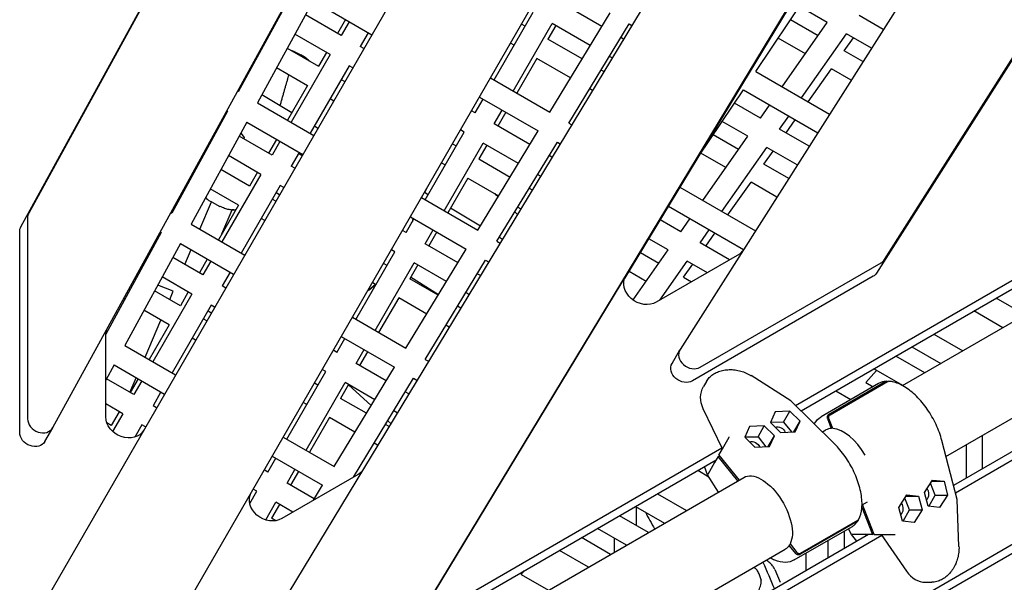
# Model space of a CAD drawing. Units: millimetres. Extents: x -5334 to 6298, y -5296 to 9340.
# Drawn here: x 109 to 822, y 324 to 731 of the extents above; entities that cross this region are included whole.
import ezdxf

# ---------------------------------------------------------------- set-up
doc = ezdxf.new("R2010")
doc.units = ezdxf.units.MM
doc.layers.add('2D', color=7, linetype='Continuous')

msp = doc.modelspace()

# ---------------------------------------------------------------- linework, layer by layer
at = {"layer": '2D'}
for p, q in [((468.9749, 1234.5058), (115.6585, 591.3722)), ((109.9581, 581.4988), (463.2744, 1224.6324)), ((133.1198, 436.2516), (547.0672, 1189.7504)), ((590.3066, 1112.4411), (115.7289, 290.4484)), ((193.6712, 245.4484), (668.2489, 1067.4411)), ((758.5525, 1067.6493), (258.0948, 241.8504)), ((401.1639, 304.2888), (836.358, 1022.3971)), ((395.4634, 294.4153), (830.6575, 1012.5236)), ((900.4763, 985.8751), (587.1385, 492.7763)), ((735.1199, 557.8945), (978.1582, 940.3632)), ((972.4577, 930.4897), (729.4195, 548.021)), ((547.9274, 545.9941), (777.603, 924.979)), ((772.1876, 915.5992), (547.0104, 544.0372)), ((641.9156, 693.8538), (688.9319, 763.7037)), ((307.5634, 752.9468), (267.2655, 679.218)), ((321.4236, 744.9446), (281.1257, 671.2158)), ((321.4236, 744.9446), (363.9552, 720.389)), ((530.469, 726.4352), (502.5986, 742.5263)), ((341.7473, 719.9237), (315.9033, 734.8448)), ((452.4956, 687.7454), (480.7421, 736.6699)), ((492.7535, 664.5025), (536.4556, 736.2659)), ((693.666, 729.2083), (673.5358, 740.8305)), ((734.2347, 724.2611), (716.793, 734.3311)), ((294.3673, 728.8034), (293.9655, 729.0353)), ((344.9033, 731.3886), (339.1499, 721.4233)), ((347.5008, 729.889), (341.7473, 719.9237)), ((466.352, 679.7454), (494.5986, 728.6699)), ((474.9887, 726.7045), (472.3906, 728.2045)), ((497.197, 727.1697), (491.4435, 717.2043)), ((522.1448, 712.766), (494.5986, 728.6699)), ((506.6137, 656.5003), (550.3158, 728.2637)), ((550.3158, 728.2637), (552.2118, 727.1691)), ((661.1216, 682.7651), (693.666, 729.2083)), ((687.0371, 719.7484), (667.0952, 731.2619)), ((333.7473, 706.0673), (308.2275, 720.8012)), ((361.3572, 721.889), (355.6037, 711.9237)), ((675.0314, 674.7343), (707.5757, 721.1775)), ((725.6457, 710.7448), (707.5757, 721.1775)), ((288.4237, 718.9477), (288.847, 718.7034)), ((466.9887, 712.8481), (464.3906, 714.3481)), ((516.1582, 702.9353), (491.4435, 717.2043)), ((546.2466, 717.326), (544.3292, 718.4331)), ((677.8199, 706.5948), (658.1397, 717.9572)), ((705.9389, 708.8355), (712.626, 718.2617)), ((302.7072, 710.7012), (325.3964, 697.6016)), ((333.7473, 706.0673), (305.5008, 657.1428)), ((308.3694, 708.0002), (312.5807, 705.8609)), ((331.1499, 707.5669), (325.3964, 697.6016)), ((358.2018, 710.4237), (355.6037, 711.9237)), ((719.4688, 701.0241), (705.9389, 708.8355)), ((280.7181, 704.9214), (281.1712, 704.6598)), ((483.4435, 703.3479), (468.9504, 678.2452)), ((507.8339, 689.2661), (483.4435, 703.3479)), ((537.9523, 703.6396), (536.005, 704.7638)), ((295.0314, 696.6576), (317.3964, 683.7452)), ((347.6037, 698.0673), (319.3572, 649.1428)), ((350.2018, 696.5673), (347.6037, 698.0673)), ((531.9871, 693.7965), (530.0184, 694.9332)), ((641.9156, 693.8538), (695.3198, 663.0208)), ((679.7959, 671.9835), (696.6408, 695.7286)), ((710.8798, 687.5077), (696.6408, 695.7286)), ((270.2355, 685.8401), (270.7243, 685.5462)), ((341.8502, 688.1019), (344.4483, 686.602)), ((449.8975, 689.2454), (492.7535, 664.5025)), ((266.7584, 679.5108), (267.2655, 679.218)), ((284.4479, 677.294), (306.1407, 664.2498)), ((317.3964, 683.7452), (302.9033, 658.6425)), ((523.6927, 680.1101), (521.6941, 681.2639)), ((600.6504, 632.5479), (632.9601, 680.549)), ((632.9601, 680.549), (686.7308, 649.5045)), ((670.6685, 452.3183), (1065.3325, 680.1776)), ((281.1257, 671.2158), (321.9552, 647.6428)), ((333.8502, 674.2455), (336.4483, 672.7456)), ((438.7421, 663.9237), (444.4956, 673.889)), ((441.8975, 675.389), (484.4293, 650.8333)), ((645.2756, 660.1517), (626.5195, 670.9805)), ((674.6779, 448.3799), (1061.0852, 671.4722)), ((259.5898, 665.1744), (219.2919, 591.4455)), ((259.0527, 665.4844), (259.5898, 665.1744)), ((438.7421, 663.9237), (436.1441, 665.4237)), ((452.5986, 655.9237), (458.352, 665.889)), ((460.9504, 664.3888), (455.1969, 654.4235)), ((645.2756, 660.1517), (651.9044, 669.6115)), ((273.45, 657.1722), (233.1521, 583.4433)), ((273.45, 657.1722), (313.9552, 633.7864)), ((478.4427, 641.0026), (452.5986, 655.9237)), ((506.6137, 656.5003), (508.6663, 655.3152)), ((636.0583, 646.998), (617.564, 657.6757)), ((659.1853, 652.1208), (665.8142, 661.5807)), ((663.8108, 649.4504), (670.4978, 658.8766)), ((748.2021, 466.6157), (1081.1859, 658.864)), ((254.0695, 655.0745), (253.511, 655.3969)), ((269.1607, 649.3245), (271.5176, 646.0998)), ((322.4256, 654.4575), (324.997, 652.9113)), ((402.4956, 601.1428), (430.7421, 650.0673)), ((430.7421, 650.0673), (428.1441, 651.5673)), ((440.7271, 579.0699), (484.4293, 650.8333)), ((680.5538, 639.7837), (659.1853, 652.1208)), ((291.7473, 633.3212), (267.9297, 647.0723)), ((271.5091, 646.1114), (271.2519, 645.1542)), ((294.9033, 644.7861), (289.1498, 634.8208)), ((297.5008, 643.2864), (291.7473, 633.3212)), ((416.352, 593.1428), (444.5986, 642.0673)), ((422.3906, 641.602), (424.9887, 640.102)), ((470.1184, 627.3334), (444.5986, 642.0673)), ((454.5873, 571.0677), (498.2895, 642.8311)), ((498.2895, 642.8311), (500.3719, 641.6288)), ((603.514, 600.5549), (636.0583, 646.998)), ((629.4295, 637.5382), (611.1234, 648.1072)), ((244.608, 637.7638), (244.0253, 638.1303)), ((246.3937, 641.0309), (245.8054, 641.3706)), ((246.004, 640.3179), (246.0781, 641.2131)), ((311.3572, 635.2864), (305.6037, 625.3212)), ((447.1969, 640.5671), (441.4435, 630.6018)), ((620.2123, 624.3845), (602.1679, 634.8024)), ((617.4238, 592.5241), (649.9681, 638.9672)), ((647.8256, 626.9172), (654.5126, 636.3434)), ((671.9649, 626.2674), (649.9681, 638.9672)), ((240.8734, 630.9309), (240.2636, 631.2829)), ((283.7473, 619.4648), (260.2539, 633.0287)), ((414.3906, 627.7456), (416.9887, 626.2456)), ((441.4435, 630.6018), (464.1318, 617.5027)), ((494.4068, 631.7857), (492.3029, 633.0004)), ((275.3963, 610.9991), (254.7336, 622.9287)), ((281.1498, 620.9644), (275.3963, 610.9991)), ((308.2018, 623.8212), (305.6037, 625.3212)), ((665.7879, 616.5467), (647.8256, 626.9172)), ((233.1976, 616.8873), (232.558, 617.2566)), ((283.7473, 619.4648), (255.5008, 570.5403)), ((433.4435, 616.7454), (418.9504, 591.6427)), ((433.4435, 616.7454), (455.8076, 603.8335)), ((486.1124, 618.0993), (483.9786, 619.3312)), ((621.6826, 590.0652), (638.5275, 613.8103)), ((657.199, 603.0303), (638.5275, 613.8103)), ((1171.4409, 617.4773), (785.0336, 394.385)), ((1181.1036, 616.8029), (786.4396, 388.9435)), ((267.3963, 597.1427), (247.0578, 608.8851)), ((297.6037, 611.4648), (269.3572, 562.5403)), ((297.1656, 604.7059), (294.6243, 606.3043)), ((300.2018, 609.9648), (297.6037, 611.4648)), ((402.1388, 606.5248), (404.7102, 604.9786)), ((477.992, 609.5005), (480.1472, 608.2562)), ((587.0295, 610.0722), (641.6389, 578.5434)), ((779.5891, 415.455), (1111.1859, 606.9024)), ((239.4673, 579.7972), (247.8911, 599.4776)), ((248.3439, 599.2423), (254.086, 596.3252)), ((294.4483, 599.9994), (291.8502, 601.4994)), ((399.8975, 602.6428), (440.7271, 579.0699)), ((218.5982, 591.846), (219.2919, 591.4455)), ((267.3963, 597.1427), (252.9032, 572.04)), ((255.4083, 576.3789), (262.8525, 593.7709)), ((255.4083, 576.379), (262.8525, 593.7709)), ((262.2849, 593.7709), (264.2113, 593.7709)), ((264.2113, 593.7708), (262.8525, 593.7708)), ((265.0048, 593.7709), (265.4495, 593.7709)), ((265.4495, 593.7708), (265.0049, 593.7708)), ((420.9959, 595.1857), (442.6221, 582.1816)), ((469.6678, 595.8313), (471.8528, 594.5698)), ((578.7351, 596.3858), (633.05, 565.027)), ((114.804, 587.9652), (114.804, 442.5946)), ((286.4483, 586.143), (283.8502, 587.643)), ((388.7421, 577.3212), (394.4956, 587.2864)), ((391.8975, 588.7864), (432.4029, 565.4006)), ((587.6679, 577.9414), (572.77, 586.5427)), ((587.6679, 577.9414), (594.2968, 587.4012)), ((109.1035, 432.7211), (109.1035, 578.0917)), ((211.6161, 577.4019), (171.4085, 503.8382)), ((210.8926, 577.8196), (211.6161, 577.4019)), ((233.1521, 583.4433), (271.9552, 561.0403)), ((388.7421, 577.3212), (386.1441, 578.8212)), ((402.5986, 569.3212), (408.352, 579.2864)), ((410.9503, 577.7863), (405.1969, 567.821)), ((601.5777, 569.9106), (608.2065, 579.3704)), ((454.5873, 571.0677), (456.8264, 569.7749)), ((456.3342, 573.9363), (458.5433, 572.6079)), ((578.4507, 564.7877), (564.4756, 572.8563)), ((605.6974, 567.5321), (612.3844, 576.9583)), ((225.4763, 569.3997), (185.1785, 495.6708)), ((206.0959, 567.302), (205.3509, 567.7321)), ((225.4763, 569.3997), (263.9552, 547.1839)), ((228.5662, 554.3288), (233.1264, 564.9829)), ((352.4956, 514.5403), (380.7421, 563.4648)), ((380.7421, 563.4648), (378.1441, 564.9648)), ((388.7008, 493.6372), (432.4029, 565.4006)), ((426.4163, 555.57), (402.5986, 569.3212)), ((553.1119, 528.6274), (578.4507, 564.7877)), ((622.9385, 557.5779), (601.5777, 569.9106)), ((631.1773, 562.4304), (632.4429, 564.0717)), ((241.7473, 546.7186), (219.9561, 559.2998)), ((244.9032, 558.1836), (239.1497, 548.2184)), ((247.5008, 556.6839), (241.7473, 546.7186)), ((402.5609, 485.6351), (446.2631, 557.3985)), ((446.2631, 557.3985), (448.5321, 556.0885)), ((558.5104, 563.0133), (571.8219, 555.3279)), ((630.0351, 561.6751), (569.9041, 526.9584)), ((572.5501, 528.4861), (592.3605, 556.7569)), ((606.9385, 548.3403), (592.3605, 556.7569)), ((198.4201, 553.2584), (197.6452, 553.7058)), ((366.352, 506.5403), (394.5986, 555.4648)), ((374.9887, 553.4995), (372.3906, 554.9995)), ((397.1969, 553.9646), (391.4434, 543.9993)), ((418.0921, 541.9008), (394.5986, 555.4648)), ((550.2161, 549.3268), (562.6046, 542.1743)), ((589.7122, 544.9989), (596.3993, 554.4251)), ((601.714, 479.964), (732.6722, 555.5727)), ((192.8997, 543.1584), (192.1034, 543.6182)), ((194.0331, 545.2321), (193.1767, 545.5717)), ((194.0331, 545.2321), (193.1767, 545.5717)), ((233.7473, 532.8622), (212.2803, 545.2562)), ((261.3572, 548.6839), (255.6037, 538.7186)), ((412.1054, 532.0701), (391.4434, 543.9993)), ((412.2553, 532.3162), (392.0395, 545.0317)), ((442.5669, 546.2454), (440.2765, 547.5678)), ((589.7122, 544.9989), (595.4317, 541.6968)), ((726.9718, 545.6992), (596.0136, 470.0905)), ((225.3962, 524.3966), (206.7599, 535.1562)), ((220.2269, 534.8457), (209.0192, 539.2898)), ((220.2269, 534.8457), (209.0192, 539.2898)), ((217.6649, 528.8603), (220.3074, 535.0338)), ((258.2018, 537.2186), (255.6037, 538.7186)), ((362.0518, 535.95), (366.585, 539.8761)), ((366.585, 539.8761), (362.0518, 535.95)), ((364.2475, 540.8951), (364.4503, 541.1086)), ((366.9887, 539.6431), (364.3906, 541.1431)), ((185.224, 529.1148), (184.3978, 529.5918)), ((233.7473, 532.8622), (205.5008, 483.9377)), ((231.1497, 534.362), (225.3962, 524.3966)), ((383.4434, 530.1429), (368.9503, 505.0402)), ((403.7812, 518.4009), (383.4434, 530.1429)), ((434.2725, 532.559), (431.9523, 533.8986)), ((836.8391, 517.7903), (815.8697, 529.897)), ((217.3962, 510.5402), (199.0842, 521.1126)), ((247.6037, 524.8622), (219.3572, 475.9377)), ((247.7648, 519.1413), (245.2236, 520.7397)), ((247.7648, 519.1413), (245.2236, 520.7397)), ((250.2018, 523.3622), (247.6037, 524.8622)), ((428.3074, 522.7159), (425.9656, 524.0679)), ((820.8391, 508.5527), (799.8697, 520.6594)), ((199.8366, 487.208), (211.324, 514.046)), ((244.4483, 513.3969), (241.8502, 514.8969)), ((349.8975, 516.0403), (388.7008, 493.6372)), ((217.3962, 510.5402), (202.9031, 485.4375)), ((420.013, 509.0295), (417.6414, 510.3987)), ((171.4073, 443.9913), (171.4073, 503.6712)), ((236.4483, 499.5405), (233.8502, 501.0405)), ((338.7421, 490.7186), (344.4956, 500.6839)), ((341.8975, 502.1839), (380.3765, 479.968)), ((770.8833, 503.9241), (791.8528, 491.8174)), ((185.1785, 495.6708), (221.9552, 474.4378)), ((338.7421, 490.7186), (336.1441, 492.2186)), ((352.5986, 482.7186), (358.352, 492.6839)), ((581.2894, 482.6575), (586.9899, 492.531)), ((754.8833, 494.6865), (775.8528, 482.5798)), ((360.9503, 491.1838), (355.1969, 481.2185)), ((402.5609, 485.6351), (404.9866, 484.2346)), ((764.3459, 475.9363), (743.3765, 488.043)), ((177.5027, 481.6272), (171.4073, 470.4752)), ((177.5027, 481.6272), (213.9552, 460.5814)), ((330.7421, 476.8622), (328.1441, 478.3622)), ((336.6744, 408.2046), (380.3765, 479.968)), ((374.3899, 470.1374), (352.5986, 482.7186)), ((721.4965, 468.9133), (729.3928, 477.6413)), ((748.3459, 466.6987), (727.3765, 478.8054)), ((191.7473, 460.1161), (171.9824, 471.5274)), ((188.9354, 461.7396), (193.4956, 472.3937)), ((194.9031, 471.5811), (189.1497, 461.6159)), ((302.4956, 427.9378), (330.7421, 476.8622)), ((350.6313, 400.3612), (394.2367, 471.9658)), ((394.2367, 471.9658), (396.6922, 470.5482)), ((667.2089, 455.7093), (638.4776, 473.8707)), ((197.5008, 470.0813), (191.7473, 460.1161)), ((316.352, 419.9378), (344.5986, 468.8622)), ((324.9887, 466.8969), (322.3906, 468.3969)), ((347.1968, 467.3621), (341.4434, 457.3968)), ((366.0657, 456.4682), (344.5986, 468.8622)), ((363.5214, 452.2902), (347.1405, 467.2646)), ((606.2605, 469.7395), (604.0444, 465.9011)), ((730.7486, 468.086), (689.1782, 444.0853)), ((736.0978, 469.5738), (694.5274, 445.5731)), ((695.6675, 445.5731), (737.2379, 469.5738)), ((721.4965, 468.9133), (726.8391, 465.8288)), ((211.3572, 462.0813), (205.6037, 452.1161)), ((360.0791, 446.6375), (341.4434, 457.3968)), ((390.727, 460.7051), (388.2501, 462.1352)), ((699.8696, 462.9244), (710.839, 456.5912)), ((183.7473, 446.2597), (171.4073, 453.3842)), ((208.2018, 450.6161), (205.6037, 452.1161)), ((316.9887, 453.0405), (314.3906, 454.5405)), ((617.806, 420.8559), (603.9371, 449.9588)), ((698.6714, 424.8111), (667.2475, 455.6787)), ((181.1496, 447.7595), (175.3961, 437.7941)), ((183.7473, 446.2597), (176.3821, 433.5027)), ((333.4434, 443.5404), (318.9503, 418.4377)), ((351.7548, 432.9683), (333.4434, 443.5404)), ((382.4327, 447.0187), (379.9259, 448.466)), ((655.8854, 447.6712), (652.4753, 439.9917)), ((666.6185, 448.1573), (655.8854, 447.6712)), ((662.0965, 440.3249), (666.6185, 448.1573)), ((673.9415, 440.964), (666.6185, 448.1573)), ((693.7472, 442.9083), (696.5655, 435.6771)), ((697.7056, 435.6771), (694.8873, 442.9083)), ((127.349, 426.2531), (133.0494, 436.1266)), ((175.3961, 437.7941), (172.2095, 439.6339)), ((197.6037, 438.2597), (192.4802, 429.3855)), ((200.2018, 436.7597), (197.6037, 438.2597)), ((376.4675, 437.1756), (373.9393, 438.6353)), ((377.7466, 439.2863), (375.5555, 441.2893)), ((637.3272, 436.9566), (633.917, 429.2771)), ((648.0603, 437.4427), (637.3272, 436.9566)), ((643.5383, 429.6103), (648.0603, 437.4427)), ((655.3833, 430.2494), (648.0603, 437.4427)), ((652.4753, 439.9917), (659.7982, 432.7984)), ((652.6551, 440.3967), (662.0965, 440.3249)), ((662.0965, 440.3249), (667.8362, 433.1625)), ((669.4802, 433.2369), (673.9415, 440.964)), ((670.5313, 433.2845), (673.9415, 440.964)), ((697.4962, 436.2144), (696.5655, 435.6771)), ((192.4927, 429.3895), (192.5219, 429.4577)), ((192.4927, 429.3895), (192.5219, 429.4576)), ((299.8975, 429.4378), (336.6744, 408.2046)), ((617.806, 420.8559), (622.7556, 429.4288)), ((633.917, 429.2771), (641.24, 422.0838)), ((634.0969, 429.6821), (643.5383, 429.6103)), ((643.5383, 429.6103), (649.278, 422.4479)), ((650.922, 422.5223), (655.3833, 430.2494)), ((651.9731, 422.57), (655.3833, 430.2494)), ((659.7982, 432.7984), (670.5313, 433.2845)), ((690.2028, 433.1298), (692.7131, 434.5791)), ((805.8528, 430.6183), (805.8528, 406.405)), ((222.7899, 193.7355), (617.4539, 421.5948)), ((368.1731, 423.4892), (365.615, 424.9661)), ((615.2408, 416.4128), (617.806, 420.8559)), ((641.24, 422.0838), (651.9731, 422.57)), ((787.6394, 384.3007), (776.6192, 426.9483)), ((794.3459, 399.7614), (794.3459, 423.9748)), ((288.7421, 404.1161), (294.4956, 414.0814)), ((291.8975, 415.5814), (328.3502, 394.5354)), ((614.6708, 415.4255), (612.1056, 410.9824)), ((614.6708, 415.4255), (615.6015, 415.9628)), ((628.863, 397.7152), (614.6708, 415.4255)), ((615.2408, 416.4128), (629.7937, 398.2526)), ((226.7993, 189.7971), (613.2066, 412.8894)), ((606.9749, 402.1606), (604.8253, 408.0505)), ((612.1056, 410.9824), (607.156, 402.4095)), ((612.1056, 410.9824), (611.6304, 411.9794)), ((288.7421, 404.1161), (286.1441, 405.6161)), ((354.0848, 402.3551), (298.8041, 370.4388)), ((300.3235, 208.0329), (633.3073, 400.2812)), ((302.5986, 396.1161), (308.352, 406.0814)), ((310.9503, 404.5813), (305.1968, 394.616)), ((608.0537, 400.4643), (599.8696, 405.1893)), ((614.9253, 389.6683), (606.9784, 402.1535)), ((322.3635, 384.7048), (302.5986, 396.1161)), ((321.74, 383.6808), (328.3502, 394.5354)), ((764.0998, 389.2895), (769.8874, 398.3416)), ((771.7671, 387.5166), (768.4341, 396.0686)), ((769.3206, 397.4552), (778.243, 397.4552)), ((769.8874, 398.3416), (778.243, 397.4552)), ((778.243, 397.4552), (780.8112, 387.5166)), ((275.6186, 381.3855), (280.7421, 390.2597)), ((280.7421, 390.2597), (278.1441, 391.7597)), ((570.8833, 388.4541), (591.8528, 376.3474)), ((745.5416, 378.5749), (751.3291, 387.627)), ((753.2089, 376.802), (749.8759, 385.354)), ((750.7624, 386.7406), (759.6848, 386.7406)), ((751.3291, 387.627), (759.6848, 386.7406)), ((759.6848, 386.7406), (762.2529, 376.802)), ((766.6679, 379.351), (764.0998, 389.2895)), ((767.1085, 379.3043), (771.7671, 387.5166)), ((771.7671, 387.5166), (780.8112, 387.5166)), ((780.8112, 387.5166), (775.0236, 378.4646)), ((287.2333, 369.5028), (294.5986, 382.2597)), ((297.1968, 380.7596), (291.4433, 370.7943)), ((306.9385, 375.1352), (294.5986, 382.2597)), ((554.8833, 379.2165), (575.8528, 367.1098)), ((555.6055, 365.5125), (555.6055, 378.7995)), ((718.7429, 378.774), (726.4907, 358.8945)), ((718.8158, 380.3675), (722.6936, 382.6063)), ((727.6308, 358.8945), (719.18, 380.5777)), ((748.1097, 368.6364), (745.5416, 378.5749)), ((775.0236, 378.4646), (766.6679, 379.351)), ((789.0091, 350.2892), (787.6465, 384.252)), ((294.6295, 368.9548), (291.4433, 370.7943)), ((564.3459, 360.4663), (543.3764, 372.573)), ((748.5503, 368.5897), (753.2089, 376.802)), ((753.2089, 376.802), (762.2529, 376.802)), ((762.2529, 376.802), (756.4654, 367.75)), ((669.792, 340.5165), (711.3624, 364.5172)), ((715.3254, 368.4059), (673.755, 344.4052)), ((674.325, 345.3925), (715.8954, 369.3932)), ((756.4654, 367.75), (748.1097, 368.6364)), ((723.5623, 358.8945), (337.155, 135.8021)), ((733.225, 358.2201), (338.5611, 130.3607)), ((536.839, 344.5852), (515.8696, 356.6919)), ((548.3459, 351.2287), (527.3764, 363.3354)), ((705.1171, 281.1177), (836.0753, 356.7264)), ((705.8528, 361.3363), (705.8528, 348.6699)), ((711.1507, 358.8687), (708.937, 363.1169)), ((715.181, 354.0555), (711.1551, 358.8621)), ((721.3603, 358.8945), (711.4611, 358.8945)), ((847.4762, 356.7264), (716.518, 281.1177)), ((726.4907, 358.8945), (721.3603, 358.8945)), ((721.3603, 358.8945), (721.9861, 357.9845)), ((726.4907, 358.8945), (727.4213, 359.4318)), ((727.6308, 358.8945), (732.7612, 358.8945)), ((732.7612, 358.8945), (742.6603, 358.8945)), ((732.7612, 358.8945), (751.0306, 332.3322)), ((539.6055, 346.1824), (539.6055, 356.2749)), ((667.1346, 351.6555), (666.2039, 351.1182)), ((671.0572, 345.0619), (666.2039, 351.1182)), ((666.7739, 352.1056), (671.6272, 346.0493)), ((694.3459, 342.0264), (694.3459, 354.6928)), ((331.7105, 156.8721), (663.3073, 348.3196)), ((520.839, 335.3476), (499.8696, 347.4543)), ((678.3459, 332.7888), (678.3459, 345.4552)), ((472.1485, 329.9886), (474.1788, 332.6217)), ((472.1485, 329.9886), (491.8528, 318.6123)), ((655.7112, 333.5712), (659.6416, 324.3887)), ((764.8907, 324.454), (769.3229, 324.454))]:
    msp.add_line(p, q, dxfattribs=at)
at = {"layer": '2D', "extrusion": (0, 0, -1)}
for centre, start, end in [((-641.9408, 332.6779), 137.5869664, 145.905955), ((-644.8561, 325.8668), 167.4856891, 178.5100346)]:
    msp.add_arc(centre, 1, start, end, dxfattribs=at)
at = {"layer": '2D'}
for centre, major_axis, ratio, start_param, end_param in [((272.0542, 646.213), (-0.542, -0.1011), 0.22241387, 0.10616512, 1.04459412), ((264.2113, 598.7708), (0, -5), 0.91790875, -0.00151372, 0.08656362), ((264.2113, 598.7709), (0, -5), 0.91790875, 0, 0.30309464), ((265.0049, 598.7708), (0, -5), 0.91790875, -0.08657102, 0), ((265.0048, 598.7709), (0, -5), 0.91790875, -0.08656362, 0.10021691), ((124.3892, 586.4972), (-8.6603, 5), 0.82161253, 0.01745329, 0.44292459), ((726.6083, 563.1398), (8.6603, -5), 0.82161253, -0.44292459, -0.03490659), ((595.6501, 487.531), (-8.6603, 5), 0.82161253, -0.03490659, 2.69866807), ((124.3892, 441.1266), (8.6603, -5), 0.82161253, -2.69866807, 0.01745329), ((707.6936, 408.5871), (-15, 25.9808), 0.51503807, -0.25569111, 0.00145493), ((707.6936, 408.5871), (-15, 25.9808), 0.51503807, -1.57076822, -0.32237013), ((619.1126, 435.3228), (3.5838, -5.9565), 0.14705178, 0.08122009, 0.13246185), ((608.7804, 403.0471), (-1.8039, -0.8902), 0.13461535, -0.0146537, 0.0146537), ((762.7588, 388.4031), (0, 5.5), 0.82161253, -2.49904748, -0.7969316), ((744.2005, 377.6885), (0, 5.5), 0.82161253, -2.49904748, -0.7969316), ((785.6557, 383.9831), (-1.9885, -0.2934), 0.33877342, -3.17775402, -3.10543129), ((716.5721, 352.7925), (-5.1982, 6.0746), 0.11116646, -0.09484385, -0.04360208), ((764.8907, 346.454), (0, -22), 0.82161253, -0.87382329, 0)]:
    msp.add_ellipse(centre, major_axis=major_axis, ratio=ratio, start_param=start_param, end_param=end_param, dxfattribs=at)
at = {"layer": '2D', "extrusion": (0, 0, -1)}
for centre, major_axis, ratio, start_param, end_param in [((118.6887, 576.6237), (-8.6603, 5), 0.82161253, -0.44292459, -0.01745329), ((620.9392, 573.0257), (12.9904, -7.5), 0.82161253, 0.28970159, 0.44292459), ((560.8082, 538.309), (-12.9904, 7.5), 0.82161253, -2.69866807, 0.01745329), ((720.9079, 553.2663), (8.6603, -5), 0.82161253, 0.03490659, 0.44292459), ((185.7851, 501.4692), (-12.9904, 7.5), 0.82161253, -0.44292459, -0.19738994), ((589.9497, 477.6575), (-8.6603, 5), 0.82161253, -2.69866807, 0), ((623.0969, 454.9011), (-19.0526, 11), 0.82161253, -0.87382329, 0), ((665.9807, 454.1196), (-1.2483, -1.5754), 0.33877342, -3.17775402, -3.10543129), ((185.7851, 441.7893), (12.9904, -7.5), 0.82161253, 0, 2.69866807), ((658.36, 432.0803), (4.7631, -2.75), 0.82161253, -2.49904748, -0.7969316), ((118.6887, 431.2531), (8.6603, -5), 0.82161253, 0, 2.69866807), ((639.8018, 421.3657), (4.7631, -2.75), 0.82161253, -2.49904748, -0.7969316), ((344.9889, 413.7057), (12.9904, -7.5), 0.82161253, 0.19738994, 0.44292459), ((604.427, 409.8867), (2.6616, -7.5391), 0.11116646, -0.09484385, -0.04360208), ((648.3073, 374.3004), (-15, 25.9808), 0.51503807, 0, 2.81922253), ((289.7082, 381.7893), (-12.9904, 7.5), 0.82161253, -2.69866807, 0), ((712.8255, 359.9824), (-1.6729, -1.1172), 0.13461535, -0.0146537, 0.0146537), ((745.9432, 352.7925), (-3.3666, 6.0819), 0.14705178, 0.08122009, 0.13246185), ((648.3073, 374.3004), (15, -25.9808), 0.51503807, -0.25569111, 0)]:
    msp.add_ellipse(centre, major_axis=major_axis, ratio=ratio, start_param=start_param, end_param=end_param, dxfattribs=at)
at = {"layer": '2D'}
for points, knots in [([(308.3694, 708.0002), (308.0619, 708.1565), (307.7423, 708.3015), (307.0829, 708.5641), (306.7432, 708.6817), (306.1754, 708.8483), (305.9517, 708.9067), (305.7259, 708.9584)], [0.436985175, 0.436985175, 0.436985175, 0.436985175, 0.497506974, 0.497506974, 0.558028773, 0.558028773, 0.596529906, 0.596529906, 0.596529906, 0.596529906]), ([(319.3072, 701.1172), (319.1222, 701.2953), (318.9355, 701.4696), (317.7975, 702.5019), (316.8013, 703.2784), (314.7393, 704.6805), (313.6733, 705.3058), (312.5807, 705.8609)], [6.815706816, 6.815706816, 6.815706816, 6.815706816, 6.874067174, 6.874067174, 7.168820305, 7.168820305, 7.463573436, 7.463573436, 7.463573436, 7.463573436]), ([(319.3072, 701.1172), (319.1222, 701.2953), (318.9355, 701.4696), (317.7975, 702.5019), (316.8013, 703.2784), (314.7393, 704.6805), (313.6733, 705.3058), (312.5807, 705.8609)], [6.815707222, 6.815707222, 6.815707222, 6.815707222, 6.874067164, 6.874067164, 7.168820291, 7.168820291, 7.463573419, 7.463573419, 7.463573419, 7.463573419]), ([(302.8543, 687.3927), (303.0784, 688.1008), (303.2743, 688.8022), (303.6122, 690.1833), (303.754, 690.8629), (303.8715, 691.5359), (303.8729, 691.544), (303.8743, 691.5521)], [11.797309365, 11.797309365, 11.797309365, 11.797309365, 12.038024692, 12.038024692, 12.278847147, 12.278847147, 12.281790693, 12.281790693, 12.281790693, 12.281790693]), ([(297.7058, 669.3218), (297.7125, 669.3461), (297.7193, 669.3703), (297.9701, 670.271), (298.216, 671.1528), (298.7091, 672.92), (298.9567, 673.8066), (299.4512, 675.5747), (299.6977, 676.4553), (300.1905, 678.2101), (300.4364, 679.0833), (300.926, 680.8116), (301.1696, 681.6666), (301.6534, 683.3488), (301.894, 684.177), (302.375, 685.8082), (302.615, 686.61), (302.8546, 687.3937)], [4.86629753, 4.86629753, 4.86629753, 4.86629753, 4.87391005, 4.87391005, 5.14932009, 5.14932009, 5.42473012, 5.42473012, 5.70014016, 5.70014016, 5.9755502, 5.9755502, 6.25096024, 6.25096024, 6.52637028, 6.52637028, 6.80178032, 6.80178032, 6.80178032, 6.80178032]), ([(402.4013, 606.367), (402.6572, 606.9217), (402.9128, 607.4763), (403.3785, 608.4874), (403.5886, 608.9438), (403.7981, 609.3989)], [5.517014637, 5.517014637, 5.517014637, 5.517014637, 5.700137282, 5.700137282, 5.85098984, 5.85098984, 5.85098984, 5.85098984]), ([(248.3439, 599.2423), (247.9774, 599.4284), (247.624, 599.6178), (246.9443, 600.0059), (246.6186, 600.2039), (245.9806, 600.6278), (245.6698, 600.8502), (245.0073, 601.4052), (244.6531, 601.7118), (244.0854, 602.48), (243.9475, 602.684), (243.8075, 602.9384)], [5.824606422, 5.824606422, 5.824606422, 5.824606422, 6.039032601, 6.039032601, 6.25345878, 6.25345878, 6.467884959, 6.467884959, 6.682311138, 6.682311138, 6.745936198, 6.745936198, 6.745936198, 6.745936198]), ([(247.8911, 599.4776), (247.6843, 599.5876), (247.4819, 599.699), (246.9443, 600.0059), (246.6186, 600.2039), (245.9806, 600.6278), (245.6698, 600.8502), (245.0073, 601.4052), (244.6531, 601.7118), (244.0854, 602.48), (243.9475, 602.684), (243.8075, 602.9384)], [5.914264428, 5.914264428, 5.914264428, 5.914264428, 6.039032602, 6.039032602, 6.253458781, 6.253458781, 6.467884961, 6.467884961, 6.68231114, 6.68231114, 6.745936964, 6.745936964, 6.745936964, 6.745936964]), ([(262.2849, 593.7709), (261.6299, 593.7709), (261.1421, 593.844), (260.1233, 594.0324), (259.61, 594.162), (258.556, 594.4702), (258.0188, 594.6495), (256.93, 595.0494), (256.3793, 595.27), (255.2903, 595.7409), (254.7524, 595.991), (254.1845, 596.2754), (254.1352, 596.3003), (254.086, 596.3252)], [-1.04691051, -1.04691051, -1.04691051, -1.04691051, -0.77459692, -0.77459692, -0.47349904, -0.47349904, -0.17240116, -0.17240116, 0.12869672, 0.12869672, 0.4297946, 0.4297946, 0.45857888, 0.45857888, 0.45857888, 0.45857888]), ([(393.9121, 587.6233), (393.7848, 587.2497), (393.6667, 586.8827), (393.3894, 585.9657), (393.2428, 585.4243), (393.1185, 584.9013)], [7.94660875, 7.94660875, 7.94660875, 7.94660875, 9.56683671, 9.56683671, 12.07872394, 12.07872394, 12.07872394, 12.07872394]), ([(360.9743, 535.2258), (361.0271, 535.2527), (361.0805, 535.2809), (361.4351, 535.4765), (361.7485, 535.6873), (362.0518, 535.95)], [-0.8333014564, -0.8333014564, -0.8333014564, -0.8333014564, -0.8233265242, -0.8233265242, -0.7674305278, -0.7674305278, -0.7674305278, -0.7674305278]), ([(360.9743, 535.2258), (361.0271, 535.2527), (361.0805, 535.2809), (361.4351, 535.4765), (361.7485, 535.6872), (362.0518, 535.95)], [-0.8333023976, -0.8333023976, -0.8333023976, -0.8333023976, -0.8233265299, -0.8233265299, -0.767430535, -0.767430535, -0.767430535, -0.767430535]), ([(606.2605, 469.7395), (606.8151, 470.7001), (607.4942, 471.6077), (609.0587, 473.2647), (609.9512, 474.022), (611.9128, 475.3618), (612.9922, 475.949), (615.2887, 476.9291), (616.5174, 477.325), (619.067, 477.9095), (620.3999, 478.0995), (623.1093, 478.2678), (624.498, 478.2458), (627.2698, 477.993), (628.665, 477.7603), (631.4017, 477.0958), (632.7549, 476.6602), (635.3609, 475.6056), (636.6246, 474.9812), (638.0372, 474.1446), (638.2587, 474.009), (638.4776, 473.8707)], [0, 0, 0, 0, 4.08966322, 4.08966322, 8.17834476, 8.17834476, 12.30005907, 12.30005907, 16.45301637, 16.45301637, 20.62937762, 20.62937762, 24.82444343, 24.82444343, 29.0382863, 29.0382863, 33.27306614, 33.27306614, 37.52998416, 37.52998416, 38.3319455, 38.3319455, 38.3319455, 38.3319455]), ([(736.7473, 469.7656), (736.3148, 469.7481), (735.887, 469.7121), (735.0429, 469.6024), (734.6265, 469.5287), (733.8074, 469.343), (733.4047, 469.231), (732.6153, 468.9688), (732.2286, 468.8186), (731.474, 468.4803), (731.106, 468.2923), (730.7486, 468.086)], [0.025106482, 0.025106482, 0.025106482, 0.025106482, 0.077891311, 0.077891311, 0.130676141, 0.130676141, 0.18346097, 0.18346097, 0.236245799, 0.236245799, 0.289030629, 0.289030629, 0.289030629, 0.289030629]), ([(737.372, 469.6425), (737.3659, 469.6452), (737.3599, 469.6479), (737.2583, 469.6919), (737.1507, 469.7258), (736.9319, 469.765), (736.8208, 469.7704), (736.6183, 469.758), (736.5082, 469.7391), (736.2937, 469.6734), (736.1894, 469.6266), (736.0978, 469.5738)], [-1.50423575, -1.50423575, -1.50423575, -1.50423575, -1.48092837, -1.48092837, -1.11066668, -1.11066668, -0.74040499, -0.74040499, -0.3702025, -0.3702025, 0, 0, 0, 0]), ([(737.2379, 469.5738), (737.3295, 469.6267), (737.4339, 469.6734), (737.6483, 469.7391), (737.7584, 469.758), (737.9032, 469.7668), (737.9486, 469.7674), (737.9949, 469.7657)], [0, 0, 0, 0, 0.370233297, 0.370233297, 0.740466594, 0.740466594, 0.899786277, 0.899786277, 0.899786277, 0.899786277]), ([(776.6192, 426.9483), (775.6349, 430.7575), (774.2085, 434.6742), (770.6321, 442.3195), (768.4866, 446.0475), (763.6837, 452.9662), (761.0273, 456.1556), (755.441, 461.6918), (752.5112, 464.0337), (746.6231, 467.6178), (743.664, 468.8546), (739.8597, 469.6139), (738.9185, 469.7294), (737.9949, 469.7657)], [4.50715358, 4.50715358, 4.50715358, 4.50715358, 4.83546295, 4.83546295, 5.16199253, 5.16199253, 5.48850773, 5.48850773, 5.81676049, 5.81676049, 6.14747462, 6.14747462, 6.2580435, 6.2580435, 6.2580435, 6.2580435]), ([(684.2679, 438.9596), (684.2787, 438.9792), (684.2896, 438.9986), (685.5069, 441.1729), (687.1646, 442.9227), (689.1782, 444.0853)], [5.694070087, 5.694070087, 5.694070087, 5.694070087, 5.696754453, 5.696754453, 5.994154678, 5.994154678, 5.994154678, 5.994154678]), ([(694.5274, 445.5731), (694.4358, 445.5202), (694.34, 445.4514), (694.1626, 445.2909), (694.0809, 445.1991), (693.9449, 445.016), (693.8781, 444.9078), (693.7646, 444.6768), (693.718, 444.5539), (693.6499, 444.3214), (693.6222, 444.1903), (693.59, 443.9239), (693.5855, 443.7887), (693.5957, 443.5421), (693.6113, 443.408), (693.6653, 443.1469), (693.7038, 443.0199), (693.7472, 442.9083)], [0, 0, 0, 0, 0.3702025, 0.3702025, 0.74040499, 0.74040499, 1.11066668, 1.11066668, 1.48092837, 1.48092837, 1.85126565, 1.85126565, 2.22160293, 2.22160293, 2.59200963, 2.59200963, 2.96241634, 2.96241634, 2.96241634, 2.96241634]), ([(694.8873, 442.9083), (694.8439, 443.0199), (694.8054, 443.1469), (694.7514, 443.408), (694.7358, 443.5421), (694.7256, 443.7887), (694.7301, 443.9239), (694.7622, 444.1903), (694.79, 444.3214), (694.8581, 444.5539), (694.9047, 444.6768), (695.0182, 444.9078), (695.085, 445.016), (695.221, 445.1991), (695.3027, 445.2909), (695.4801, 445.4514), (695.5759, 445.5202), (695.6675, 445.5731)], [-2.96241634, -2.96241634, -2.96241634, -2.96241634, -2.59200963, -2.59200963, -2.22160293, -2.22160293, -1.85126565, -1.85126565, -1.48092837, -1.48092837, -1.11066668, -1.11066668, -0.74040499, -0.74040499, -0.3702025, -0.3702025, 0, 0, 0, 0]), ([(716.4402, 369.9529), (717.6491, 372.2505), (718.385, 374.9761), (718.9888, 381.2055), (718.7986, 384.7533), (717.4903, 392.1958), (716.3728, 396.0887), (713.3468, 403.8228), (711.4442, 407.6625), (707.0448, 414.9292), (704.5501, 418.3557), (700.8337, 422.6026), (699.7622, 423.7396), (698.6714, 424.8111)], [3.7447957, 3.7447957, 3.7447957, 3.7447957, 4.05536392, 4.05536392, 4.38545716, 4.38545716, 4.71479679, 4.71479679, 5.04177578, 5.04177578, 5.36809383, 5.36809383, 5.49568562, 5.49568562, 5.49568562, 5.49568562]), ([(711.3624, 364.5172), (711.7198, 364.7236), (712.0666, 364.9482), (712.7368, 365.4327), (713.0602, 365.6924), (713.682, 366.2449), (713.9803, 366.5377), (714.5507, 367.1542), (714.8228, 367.4779), (715.3398, 368.1541), (715.5849, 368.5066), (715.8163, 368.8725)], [3.430623258, 3.430623258, 3.430623258, 3.430623258, 3.483408088, 3.483408088, 3.536192917, 3.536192917, 3.588977747, 3.588977747, 3.641762576, 3.641762576, 3.694547405, 3.694547405, 3.694547405, 3.694547405]), ([(716.022, 369.4749), (716.0213, 369.4683), (716.0206, 369.4618), (716.008, 369.3518), (715.9835, 369.2417), (715.908, 369.0326), (715.8572, 368.9337), (715.7452, 368.7645), (715.6737, 368.6786), (715.5097, 368.5257), (715.417, 368.4587), (715.3254, 368.4059)], [-1.50423575, -1.50423575, -1.50423575, -1.50423575, -1.48092837, -1.48092837, -1.11066668, -1.11066668, -0.74040499, -0.74040499, -0.3702025, -0.3702025, 0, 0, 0, 0]), ([(715.8954, 369.3932), (715.9871, 369.4461), (716.0797, 369.5131), (716.2438, 369.666), (716.3153, 369.7518), (716.3953, 369.8729), (716.4185, 369.9119), (716.4402, 369.9529)], [0, 0, 0, 0, 0.370233297, 0.370233297, 0.740466594, 0.740466594, 0.899786277, 0.899786277, 0.899786277, 0.899786277]), ([(789.0091, 350.2892), (789.0648, 348.9017), (789.0121, 347.4838), (788.6933, 344.6682), (788.4267, 343.258), (787.6925, 340.5076), (787.2226, 339.1549), (786.101, 336.5685), (785.4453, 335.3227), (783.9774, 332.9942), (783.1595, 331.9001), (781.3972, 329.9129), (780.4454, 329.0098), (778.4496, 327.4361), (777.3967, 326.7571), (775.2379, 325.6561), (774.122, 325.2276), (771.7815, 324.6166), (770.5421, 324.454), (769.3229, 324.454)], [0, 0, 0, 0, 4.30087517, 4.30087517, 8.58147969, 8.58147969, 12.84259456, 12.84259456, 17.08142642, 17.08142642, 21.29875447, 21.29875447, 25.49681896, 25.49681896, 29.67626843, 29.67626843, 33.83307764, 33.83307764, 38.3281993, 38.3281993, 38.3281993, 38.3281993]), ([(673.755, 344.4052), (673.6634, 344.3523), (673.556, 344.3037), (673.3282, 344.2304), (673.2079, 344.2055), (672.9813, 344.1793), (672.8542, 344.1755), (672.5974, 344.1927), (672.4677, 344.2138), (672.2323, 344.2711), (672.1048, 344.3126), (671.8581, 344.4179), (671.7387, 344.4817), (671.5303, 344.6138), (671.422, 344.6943), (671.2228, 344.8717), (671.132, 344.9685), (671.0572, 345.0619)], [0, 0, 0, 0, 0.3702025, 0.3702025, 0.74040499, 0.74040499, 1.11066668, 1.11066668, 1.48092837, 1.48092837, 1.85126565, 1.85126565, 2.22160293, 2.22160293, 2.59200963, 2.59200963, 2.96241634, 2.96241634, 2.96241634, 2.96241634]), ([(671.6272, 346.0493), (671.7021, 345.9558), (671.7929, 345.859), (671.992, 345.6817), (672.1003, 345.6012), (672.3088, 345.469), (672.4281, 345.4052), (672.6749, 345.2999), (672.8023, 345.2584), (673.0377, 345.2012), (673.1674, 345.1801), (673.4243, 345.1628), (673.5513, 345.1666), (673.7779, 345.1929), (673.8982, 345.2177), (674.126, 345.2911), (674.2334, 345.3396), (674.325, 345.3925)], [-2.96241634, -2.96241634, -2.96241634, -2.96241634, -2.59200963, -2.59200963, -2.22160293, -2.22160293, -1.85126565, -1.85126565, -1.48092837, -1.48092837, -1.11066668, -1.11066668, -0.74040499, -0.74040499, -0.3702025, -0.3702025, 0, 0, 0, 0]), ([(642.6791, 333.3523), (642.2372, 333.836), (641.7764, 334.2813), (641.0886, 334.8858), (640.8738, 335.0665), (640.6564, 335.2421)], [11.983106558, 11.983106558, 11.983106558, 11.983106558, 12.169766737, 12.169766737, 12.252885663, 12.252885663, 12.252885663, 12.252885663]), ([(655.7112, 333.5712), (655.3943, 334.3115), (654.9977, 335.0631), (653.9923, 336.5547), (653.3823, 337.2933), (651.9317, 338.6625), (651.0901, 339.2912), (649.8852, 339.9636), (649.6025, 340.1073), (649.3138, 340.2405)], [0.895617934, 0.895617934, 0.895617934, 0.895617934, 1.076401959, 1.076401959, 1.257185984, 1.257185984, 1.43797001, 1.43797001, 1.491459031, 1.491459031, 1.491459031, 1.491459031]), ([(669.792, 340.5165), (667.8823, 339.414), (665.6744, 338.8513), (660.8911, 338.7981), (658.2998, 339.3524), (654.5636, 340.8464), (653.452, 341.3755), (652.3386, 341.9868)], [2.852562049, 2.852562049, 2.852562049, 2.852562049, 3.134607258, 3.134607258, 3.432007483, 3.432007483, 3.556678575, 3.556678575, 3.556678575, 3.556678575]), ([(645.8324, 326.0835), (645.7183, 326.5977), (645.5853, 327.1071), (645.2825, 328.1129), (645.1127, 328.6094), (644.7372, 329.5864), (644.5316, 330.0669), (644.0856, 331.0089), (643.8453, 331.4704), (643.3316, 332.3715), (643.0582, 332.8111), (642.7689, 333.2384)], [4.949641806, 4.949641806, 4.949641806, 4.949641806, 5.029273601, 5.029273601, 5.108905397, 5.108905397, 5.188537192, 5.188537192, 5.268168988, 5.268168988, 5.347800783, 5.347800783, 5.347800783, 5.347800783]), ([(637.2617, 309.0688), (637.7497, 309.533), (638.2182, 310.0069), (639.1913, 311.0501), (639.6892, 311.6225), (641.1097, 313.3716), (641.9559, 314.5754), (643.4327, 317.0294), (644.069, 318.2855), (644.8441, 320.2352), (645.0718, 320.8954), (645.4535, 322.2452), (645.6075, 322.9318), (645.8194, 324.3701), (645.8759, 325.1189), (645.8558, 325.8928)], [12.07333216, 12.07333216, 12.07333216, 12.07333216, 12.27885618, 12.27885618, 12.5196775, 12.5196775, 13.00132016, 13.00132016, 13.48296281, 13.48296281, 13.72378414, 13.72378414, 13.96460547, 13.96460547, 14.20542679, 14.20542679, 14.20542679, 14.20542679])]:
    msp.add_open_spline(points, degree=3, knots=knots, dxfattribs=at)
for points in [[(294.8056, 644.8425), (294.8256, 644.8019), (294.8458, 644.7618), (294.8663, 644.722)], [(310.9698, 634.6154), (311.8324, 634.1099), (312.694, 633.6022), (313.5546, 633.0925)], [(452.9405, 605.4888), (453.7812, 604.7476), (454.6202, 604.0043), (455.4577, 603.259)], [(467.5116, 592.2906), (468.1427, 591.7035), (468.7728, 591.1152), (469.402, 590.5257)], [(561.9862, 375.1156), (564.2382, 371.0818), (566.4541, 367.0236), (568.6333, 362.9416)], [(561.9862, 375.1156), (564.2382, 371.0818), (566.4541, 367.0236), (568.6333, 362.9416)], [(647.0719, 338.9461), (649.9279, 332.5181), (652.7025, 326.0478), (655.3946, 319.5379)]]:
    msp.add_open_spline(points, degree=3, dxfattribs=at)

doc.saveas('drawing.dxf')
